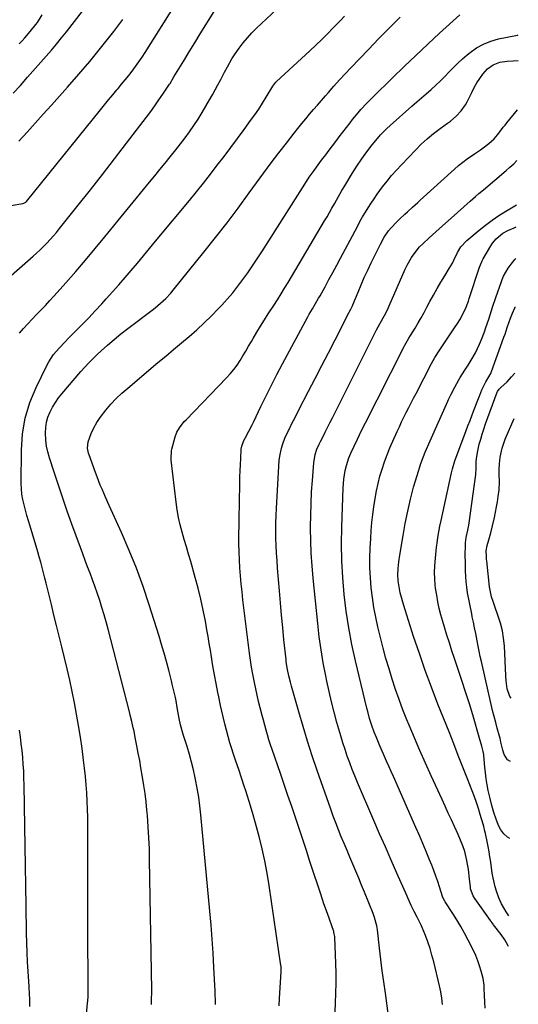
# Model space of a CAD drawing. Units: inches. Extents: x 1846646 to 1852003, y 447642 to 452944.
# Drawn here: x 1851705 to 1851967, y 449045 to 449562 of the extents above; entities that cross this region are included whole.
import ezdxf

# ---------------------------------------------------------------- set-up
doc = ezdxf.new("R2010")
doc.units = ezdxf.units.IN
doc.header["$MEASUREMENT"] = 0
doc.layers.add('7', color=7, linetype='Continuous')
doc.layers.add('8', color=7, linetype='Continuous')

msp = doc.modelspace()

# ---------------------------------------------------------------- linework, layer by layer
at = {"layer": '7', "color": 18}
for points in [[(1851701.59, 449523.64, 1898), (1851705.43, 449527.82, 1898), (1851709.21, 449532.05, 1898), (1851718.98, 449543.17, 1898), (1851721.7, 449546.32, 1898), (1851724.37, 449549.51, 1898), (1851726.99, 449552.74, 1898), (1851729.57, 449556.01, 1898), (1851757.83, 449592.5, 1898)], [(1851700.54, 449464.75, 1902), (1851706.77, 449465.79, 1902), (1851707.3, 449465.92, 1902), (1851708.26, 449466.41, 1902), (1851708.46, 449466.59, 1902), (1851708.64, 449466.79, 1902), (1851747.49, 449514.91, 1902), (1851749.64, 449517.55, 1902), (1851751.81, 449520.19, 1902), (1851753.99, 449522.8, 1902), (1851756.19, 449525.41, 1902), (1851756.75, 449526.07, 1902), (1851758.66, 449528.35, 1902), (1851760.55, 449530.65, 1902), (1851762.4, 449532.98, 1902), (1851764.23, 449535.33, 1902), (1851766, 449537.71, 1902), (1851767.73, 449540.13, 1902), (1851769.39, 449542.59, 1902), (1851771.01, 449545.09, 1902), (1851789.79, 449575.07, 1902)], [(1851691.87, 449420.31, 1904), (1851712.04, 449438.03, 1904), (1851713.91, 449439.71, 1904), (1851715.76, 449441.43, 1904), (1851717.56, 449443.19, 1904), (1851719.33, 449444.98, 1904), (1851721.05, 449446.81, 1904), (1851722.73, 449448.68, 1904), (1851724.37, 449450.59, 1904), (1851725.97, 449452.54, 1904), (1851735.76, 449464.79, 1904), (1851742.2, 449472.9, 1904), (1851748.6, 449481.04, 1904), (1851754.96, 449489.22, 1904), (1851761.28, 449497.43, 1904), (1851771.79, 449511.16, 1904), (1851774, 449514.11, 1904), (1851776.17, 449517.1, 1904), (1851778.27, 449520.12, 1904), (1851780.34, 449523.18, 1904), (1851783.78, 449528.39, 1904), (1851784.09, 449528.86, 1904), (1851786.14, 449532.26, 1904), (1851791.31, 449540.72, 1904), (1851794.2, 449545.43, 1904), (1851797.1, 449550.14, 1904), (1851800.01, 449554.83, 1904), (1851802.93, 449559.53, 1904), (1851811.01, 449572.49, 1904)], [(1851704.79, 449549.65, 1896), (1851706.31, 449551.19, 1896), (1851707.79, 449552.77, 1896), (1851710.62, 449556.05, 1896), (1851713.61, 449559.79, 1896), (1851714.37, 449560.91, 1896), (1851716.93, 449564.87, 1896)], [(1851704.87, 449397.57, 1906), (1851707.1, 449400.07, 1906), (1851709.35, 449402.54, 1906), (1851711.64, 449404.98, 1906), (1851713.96, 449407.39, 1906), (1851716.28, 449409.8, 1906), (1851718.58, 449412.23, 1906), (1851720.84, 449414.7, 1906), (1851723.08, 449417.18, 1906), (1851729.22, 449424.07, 1906), (1851734.48, 449430.04, 1906), (1851739.68, 449436.06, 1906), (1851744.81, 449442.14, 1906), (1851749.89, 449448.27, 1906), (1851773.32, 449476.91, 1906), (1851776.05, 449480.25, 1906), (1851778.77, 449483.59, 1906), (1851781.47, 449486.95, 1906), (1851784.17, 449490.31, 1906), (1851787.08, 449493.93, 1906), (1851789.55, 449497.05, 1906), (1851791.97, 449500.2, 1906), (1851794.34, 449503.4, 1906), (1851796.62, 449506.66, 1906), (1851798.88, 449510.11, 1906), (1851800.98, 449513.58, 1906), (1851804.86, 449520.26, 1906), (1851806.36, 449522.87, 1906), (1851807.84, 449525.5, 1906), (1851809.29, 449528.15, 1906), (1851810.73, 449530.81, 1906), (1851812.81, 449534.74, 1906), (1851814.28, 449537.56, 1906), (1851816.56, 449541.73, 1906), (1851818.31, 449544.38, 1906), (1851820.49, 449547.43, 1906), (1851822.58, 449550.18, 1906), (1851824.77, 449552.83, 1906), (1851827.12, 449555.35, 1906), (1851829.57, 449557.78, 1906), (1851840.11, 449567.59, 1906)], [(1851807.93, 449044.91, 1912), (1851807.92, 449047.43, 1912), (1851807.87, 449049.94, 1912), (1851807.79, 449052.46, 1912), (1851807.68, 449054.98, 1912), (1851807.19, 449064.65, 1912), (1851806.77, 449072, 1912), (1851806.29, 449079.35, 1912), (1851805.71, 449086.69, 1912), (1851805.08, 449094.03, 1912), (1851800.35, 449144.64, 1912), (1851799.83, 449149.3, 1912), (1851799.21, 449153.94, 1912), (1851798.42, 449158.55, 1912), (1851797.54, 449163.15, 1912), (1851797.36, 449164.01, 1912), (1851796.42, 449168.15, 1912), (1851795.39, 449172.27, 1912), (1851794.25, 449176.36, 1912), (1851793.02, 449180.43, 1912), (1851791.13, 449186.34, 1912), (1851790.79, 449187.44, 1912), (1851789.6, 449191.88, 1912), (1851788.92, 449195.26, 1912), (1851787.93, 449200.89, 1912), (1851787.26, 449204.45, 1912), (1851786.9, 449206.22, 1912), (1851786.11, 449209.76, 1912), (1851785.27, 449213.28, 1912), (1851784.83, 449215.04, 1912), (1851783.43, 449220.56, 1912), (1851782.24, 449225.07, 1912), (1851781, 449229.56, 1912), (1851779.69, 449234.03, 1912), (1851778.34, 449238.48, 1912), (1851773.19, 449254.88, 1912), (1851769.96, 449264.53, 1912), (1851766.5, 449274.09, 1912), (1851762.68, 449283.52, 1912), (1851758.63, 449292.86, 1912), (1851752.1, 449307.15, 1912), (1851750.19, 449311.41, 1912), (1851748.33, 449315.69, 1912), (1851747.43, 449317.85, 1912), (1851745.72, 449322.19, 1912), (1851744.9, 449324.37, 1912), (1851741.49, 449333.75, 1912), (1851741.22, 449334.58, 1912), (1851740.62, 449337.14, 1912), (1851740.99, 449340.52, 1912), (1851742.71, 449344.89, 1912), (1851744.03, 449347.82, 1912), (1851745.52, 449350.64, 1912), (1851747.27, 449353.3, 1912), (1851750.32, 449357.2, 1912), (1851753.03, 449360.27, 1912), (1851755.83, 449363.24, 1912), (1851758.79, 449366.06, 1912), (1851761.85, 449368.77, 1912), (1851777.76, 449382.19, 1912), (1851781.85, 449385.63, 1912), (1851785.94, 449389.07, 1912), (1851790.04, 449392.51, 1912), (1851794.13, 449395.95, 1912), (1851798.16, 449399.45, 1912), (1851802.11, 449403.05, 1912), (1851805.92, 449406.78, 1912), (1851809.65, 449410.6, 1912), (1851811.26, 449412.3, 1912), (1851814.21, 449415.55, 1912), (1851817.07, 449418.88, 1912), (1851819.8, 449422.31, 1912), (1851822.44, 449425.82, 1912), (1851824.98, 449429.4, 1912), (1851827.47, 449433.02, 1912), (1851829.91, 449436.67, 1912), (1851832.3, 449440.36, 1912), (1851854.89, 449475.9, 1912), (1851857.31, 449479.56, 1912), (1851859.85, 449483.14, 1912), (1851861.15, 449484.91, 1912), (1851863.78, 449488.43, 1912), (1851865.99, 449491.36, 1912), (1851867.76, 449493.7, 1912), (1851869.53, 449496.04, 1912), (1851871.3, 449498.38, 1912), (1851873.08, 449500.71, 1912), (1851878.74, 449508.18, 1912), (1851880.12, 449509.95, 1912), (1851882.99, 449513.42, 1912), (1851884.47, 449515.11, 1912), (1851887.53, 449518.41, 1912), (1851890.7, 449521.61, 1912), (1851901.08, 449531.77, 1912), (1851907.2, 449537.7, 1912), (1851913.35, 449543.58, 1912), (1851919.57, 449549.41, 1912), (1851925.83, 449555.19, 1912), (1851936.48, 449564.91, 1912)], [(1851738.83, 449024.29, 1908), (1851740.75, 449045.68, 1908), (1851740.85, 449046.83, 1908), (1851740.96, 449049.13, 1908), (1851740.97, 449049.71, 1908), (1851740.97, 449050.29, 1908), (1851740.89, 449087.87, 1908), (1851740.88, 449097.08, 1908), (1851740.87, 449106.3, 1908), (1851740.88, 449115.52, 1908), (1851740.9, 449124.74, 1908), (1851740.92, 449134.53, 1908), (1851740.9, 449138.85, 1908), (1851740.84, 449143.17, 1908), (1851740.72, 449147.49, 1908), (1851740.55, 449151.81, 1908), (1851740.3, 449156.12, 1908), (1851739.99, 449160.43, 1908), (1851739.59, 449164.73, 1908), (1851739.12, 449169.03, 1908), (1851738.6, 449173.37, 1908), (1851737.82, 449179.41, 1908), (1851736.97, 449185.44, 1908), (1851736.01, 449191.46, 1908), (1851734.99, 449197.46, 1908), (1851733.85, 449203.45, 1908), (1851732.65, 449209.42, 1908), (1851731.34, 449215.37, 1908), (1851729.96, 449221.3, 1908), (1851727.17, 449232.83, 1908), (1851725.81, 449238.4, 1908), (1851724.45, 449243.97, 1908), (1851723.07, 449249.53, 1908), (1851721.69, 449255.1, 1908), (1851720.3, 449260.66, 1908), (1851719.61, 449263.44, 1908), (1851718.92, 449266.22, 1908), (1851718.23, 449269, 1908), (1851717.55, 449271.78, 1908), (1851716.84, 449274.56, 1908), (1851716.11, 449277.33, 1908), (1851715.34, 449280.09, 1908), (1851714.53, 449282.83, 1908), (1851710.48, 449296.29, 1908), (1851709.66, 449299.05, 1908), (1851708.86, 449301.81, 1908), (1851708.09, 449304.59, 1908), (1851707.34, 449307.36, 1908), (1851706.71, 449310.16, 1908), (1851706.23, 449312.98, 1908), (1851705.98, 449315.82, 1908), (1851705.87, 449318.69, 1908), (1851705.93, 449336.1, 1908), (1851706.54, 449344.66, 1908), (1851707.9, 449353.04, 1908), (1851710.39, 449361.16, 1908), (1851713.63, 449369.11, 1908), (1851719.27, 449380.63, 1908), (1851720.35, 449382.63, 1908), (1851722.87, 449386.37, 1908), (1851725.84, 449389.8, 1908), (1851728.96, 449393.11, 1908), (1851730.56, 449394.74, 1908), (1851734.4, 449398.6, 1908), (1851737.91, 449402.16, 1908), (1851741.38, 449405.76, 1908), (1851744.81, 449409.4, 1908), (1851748.2, 449413.07, 1908), (1851750.51, 449415.59, 1908), (1851753.85, 449419.3, 1908), (1851757.17, 449423.03, 1908), (1851760.45, 449426.79, 1908), (1851763.7, 449430.57, 1908), (1851766.93, 449434.38, 1908), (1851770.14, 449438.2, 1908), (1851773.34, 449442.03, 1908), (1851776.53, 449445.87, 1908), (1851794.29, 449467.34, 1908), (1851798.01, 449471.9, 1908), (1851801.7, 449476.49, 1908), (1851805.33, 449481.13, 1908), (1851808.93, 449485.8, 1908), (1851812.48, 449490.49, 1908), (1851816.03, 449495.2, 1908), (1851819.55, 449499.92, 1908), (1851823.06, 449504.66, 1908), (1851826.47, 449509.27, 1908), (1851828.63, 449512.29, 1908), (1851830.73, 449515.35, 1908), (1851832.74, 449518.46, 1908), (1851834.69, 449521.62, 1908), (1851838.09, 449527.31, 1908), (1851839.75, 449529.57, 1908), (1851840.03, 449529.85, 1908), (1851857.6, 449545.91, 1908), (1851860.75, 449548.85, 1908), (1851863.86, 449551.83, 1908), (1851866.9, 449554.88, 1908), (1851869.91, 449557.97, 1908), (1851871.46, 449559.61, 1908), (1851873.66, 449561.92, 1908), (1851875.85, 449564.22, 1908)], [(1851841.45, 449044.27, 1914), (1851841.73, 449048.31, 1914), (1851842.59, 449062.05, 1914), (1851842.61, 449062.48, 1914), (1851842.5, 449065.02, 1914), (1851842.44, 449065.44, 1914), (1851836.24, 449107.38, 1914), (1851835.17, 449113.87, 1914), (1851833.96, 449120.34, 1914), (1851832.54, 449126.77, 1914), (1851830.99, 449133.17, 1914), (1851830.65, 449134.48, 1914), (1851829.1, 449140.19, 1914), (1851827.48, 449145.87, 1914), (1851825.74, 449151.52, 1914), (1851823.93, 449157.14, 1914), (1851823.08, 449159.7, 1914), (1851821.64, 449164.03, 1914), (1851820.2, 449168.36, 1914), (1851818.77, 449172.7, 1914), (1851817.35, 449177.04, 1914), (1851816.64, 449179.2, 1914), (1851815.61, 449182.47, 1914), (1851814.63, 449185.76, 1914), (1851813.73, 449189.06, 1914), (1851812.87, 449192.38, 1914), (1851812.71, 449193.03, 1914), (1851811.99, 449196.04, 1914), (1851811.3, 449199.06, 1914), (1851810.65, 449202.08, 1914), (1851809.74, 449206.52, 1914), (1851809.27, 449208.85, 1914), (1851808.36, 449213.5, 1914), (1851807.48, 449218.16, 1914), (1851806.66, 449222.83, 1914), (1851806.28, 449225.17, 1914), (1851805.89, 449227.59, 1914), (1851805.32, 449231.13, 1914), (1851804.74, 449234.68, 1914), (1851804.13, 449238.22, 1914), (1851803.52, 449241.76, 1914), (1851802.71, 449246.32, 1914), (1851801.59, 449252.11, 1914), (1851800.35, 449257.88, 1914), (1851798.92, 449263.6, 1914), (1851797.38, 449269.3, 1914), (1851794.98, 449277.61, 1914), (1851793.86, 449281.47, 1914), (1851792.73, 449285.34, 1914), (1851791.6, 449289.19, 1914), (1851790.45, 449293.05, 1914), (1851789.41, 449296.93, 1914), (1851788.51, 449300.83, 1914), (1851787.81, 449304.78, 1914), (1851787.26, 449308.76, 1914), (1851784.77, 449330.92, 1914), (1851784.67, 449332.35, 1914), (1851784.82, 449335.21, 1914), (1851784.95, 449335.92, 1914), (1851785.1, 449336.62, 1914), (1851786.76, 449343.08, 1914), (1851787.67, 449345.63, 1914), (1851789.03, 449347.97, 1914), (1851791.6, 449351.17, 1914), (1851792.53, 449352.18, 1914), (1851813.81, 449374.12, 1914), (1851815.76, 449376.27, 1914), (1851817.62, 449378.49, 1914), (1851819.32, 449380.83, 1914), (1851820.93, 449383.25, 1914), (1851822.45, 449385.73, 1914), (1851823.95, 449388.22, 1914), (1851825.43, 449390.72, 1914), (1851826.89, 449393.24, 1914), (1851827.79, 449394.8, 1914), (1851829.72, 449398.08, 1914), (1851831.68, 449401.35, 1914), (1851833.7, 449404.58, 1914), (1851835.75, 449407.78, 1914), (1851838.65, 449412.21, 1914), (1851840.57, 449415.2, 1914), (1851842.47, 449418.21, 1914), (1851844.33, 449421.24, 1914), (1851846.16, 449424.28, 1914), (1851865.3, 449456.56, 1914), (1851866.63, 449458.82, 1914), (1851867.95, 449461.09, 1914), (1851869.25, 449463.37, 1914), (1851870.54, 449465.65, 1914), (1851872.65, 449469.42, 1914), (1851874.51, 449472.62, 1914), (1851875.94, 449475, 1914), (1851879.9, 449481.49, 1914), (1851882.36, 449485.36, 1914), (1851884.93, 449489.17, 1914), (1851887.64, 449492.87, 1914), (1851890.44, 449496.5, 1914), (1851893.23, 449499.97, 1914), (1851894.76, 449501.77, 1914), (1851898.04, 449505.19, 1914), (1851899.78, 449506.79, 1914), (1851911.29, 449516.87, 1914), (1851913.8, 449519.07, 1914), (1851916.32, 449521.26, 1914), (1851918.85, 449523.44, 1914), (1851921.48, 449525.71, 1914), (1851923.92, 449527.89, 1914), (1851926.3, 449530.13, 1914), (1851928.6, 449532.46, 1914), (1851930.83, 449534.84, 1914), (1851933.08, 449537.22, 1914), (1851935.4, 449539.52, 1914), (1851937.82, 449541.71, 1914), (1851940.31, 449543.82, 1914), (1851941.86, 449545.07, 1914), (1851945.31, 449547.48, 1914), (1851948.93, 449549.52, 1914), (1851952.81, 449551.03, 1914), (1851956.85, 449552.19, 1914), (1851966.81, 449554.26, 1914), (1851967.23, 449554.34, 1914)], [(1851870.71, 449036.67, 1916), (1851871.16, 449045.73, 1916), (1851871.35, 449050.93, 1916), (1851871.45, 449056.14, 1916), (1851871.41, 449061.34, 1916), (1851871.28, 449066.55, 1916), (1851870.75, 449080.34, 1916), (1851870.72, 449080.71, 1916), (1851870.47, 449082.16, 1916), (1851870.26, 449082.87, 1916), (1851870.15, 449083.23, 1916), (1851866.82, 449092.74, 1916), (1851865.05, 449097.85, 1916), (1851863.3, 449102.97, 1916), (1851861.59, 449108.1, 1916), (1851859.91, 449113.24, 1916), (1851857.69, 449120.06, 1916), (1851855.8, 449125.86, 1916), (1851853.9, 449131.66, 1916), (1851851.97, 449137.45, 1916), (1851850.03, 449143.23, 1916), (1851848.08, 449149.01, 1916), (1851846.11, 449154.79, 1916), (1851844.14, 449160.56, 1916), (1851842.15, 449166.33, 1916), (1851837.8, 449178.92, 1916), (1851836.95, 449181.45, 1916), (1851836.13, 449183.99, 1916), (1851835.34, 449186.55, 1916), (1851834.59, 449189.11, 1916), (1851833.87, 449191.69, 1916), (1851833.16, 449194.27, 1916), (1851832.49, 449196.85, 1916), (1851831.47, 449200.84, 1916), (1851830.67, 449204.13, 1916), (1851829.9, 449207.44, 1916), (1851829.18, 449210.75, 1916), (1851828.48, 449214.07, 1916), (1851827.63, 449218.46, 1916), (1851826.98, 449222.15, 1916), (1851826.42, 449225.85, 1916), (1851825.92, 449229.57, 1916), (1851822.44, 449257.45, 1916), (1851821.95, 449261.67, 1916), (1851821.5, 449265.89, 1916), (1851821.12, 449270.11, 1916), (1851820.79, 449274.34, 1916), (1851820.54, 449278.58, 1916), (1851820.37, 449282.81, 1916), (1851820.3, 449287.05, 1916), (1851820.31, 449291.29, 1916), (1851820.4, 449297.46, 1916), (1851820.47, 449302.11, 1916), (1851820.55, 449306.76, 1916), (1851820.64, 449311.41, 1916), (1851820.73, 449316.06, 1916), (1851820.79, 449318.9, 1916), (1851820.88, 449322.13, 1916), (1851820.98, 449325.36, 1916), (1851821.13, 449328.59, 1916), (1851821.3, 449331.82, 1916), (1851821.58, 449336.72, 1916), (1851821.78, 449338.25, 1916), (1851822.82, 449341.16, 1916), (1851823.52, 449342.55, 1916), (1851825.52, 449346.16, 1916), (1851827.26, 449349.53, 1916), (1851828.1, 449351.23, 1916), (1851831.88, 449359.12, 1916), (1851834.63, 449364.75, 1916), (1851837.43, 449370.36, 1916), (1851840.31, 449375.93, 1916), (1851843.24, 449381.47, 1916), (1851856.57, 449406.26, 1916), (1851857.33, 449407.66, 1916), (1851858.92, 449410.44, 1916), (1851860.56, 449413.18, 1916), (1851862.17, 449415.93, 1916), (1851862.96, 449417.32, 1916), (1851865.58, 449422.01, 1916), (1851867.67, 449425.76, 1916), (1851869.73, 449429.52, 1916), (1851871.77, 449433.29, 1916), (1851873.79, 449437.06, 1916), (1851882.63, 449453.73, 1916), (1851883.98, 449456.21, 1916), (1851885.37, 449458.68, 1916), (1851886.81, 449461.11, 1916), (1851888.29, 449463.52, 1916), (1851889.82, 449465.9, 1916), (1851891.39, 449468.25, 1916), (1851893.02, 449470.57, 1916), (1851895.86, 449474.44, 1916), (1851898.2, 449477.46, 1916), (1851900.61, 449480.42, 1916), (1851903.13, 449483.28, 1916), (1851905.72, 449486.08, 1916), (1851913.14, 449493.82, 1916), (1851916.21, 449496.86, 1916), (1851919.38, 449499.77, 1916), (1851922.71, 449502.51, 1916), (1851926.15, 449505.12, 1916), (1851929.99, 449507.89, 1916), (1851931.55, 449509.07, 1916), (1851934.52, 449511.59, 1916), (1851937.24, 449514.37, 1916), (1851939.47, 449517.52, 1916), (1851940.4, 449519.22, 1916), (1851942.74, 449524.1, 1916), (1851944.03, 449526.61, 1916), (1851945.43, 449529.05, 1916), (1851946.97, 449531.41, 1916), (1851948.62, 449533.7, 1916), (1851950.99, 449536.52, 1916), (1851953.98, 449538.65, 1916), (1851957.54, 449539.92, 1916), (1851961.29, 449540.57, 1916), (1851964.6, 449540.73, 1916), (1851967.09, 449540.84, 1916)], [(1851899.04, 449038.92, 1918), (1851897.33, 449050.89, 1918), (1851896.51, 449056.78, 1918), (1851895.72, 449062.69, 1918), (1851894.97, 449068.6, 1918), (1851894.25, 449074.51, 1918), (1851893.12, 449084.13, 1918), (1851892.78, 449086.33, 1918), (1851891.66, 449090.61, 1918), (1851891.29, 449091.66, 1918), (1851890.9, 449092.7, 1918), (1851886.33, 449104.05, 1918), (1851884.84, 449107.7, 1918), (1851883.34, 449111.35, 1918), (1851881.81, 449114.99, 1918), (1851880.26, 449118.62, 1918), (1851880.22, 449118.71, 1918), (1851878.69, 449122.29, 1918), (1851877.16, 449125.88, 1918), (1851875.65, 449129.47, 1918), (1851874.14, 449133.07, 1918), (1851872.67, 449136.68, 1918), (1851871.25, 449140.3, 1918), (1851869.88, 449143.95, 1918), (1851868.56, 449147.62, 1918), (1851861.45, 449167.92, 1918), (1851858.85, 449175.57, 1918), (1851856.35, 449183.25, 1918), (1851854.01, 449190.98, 1918), (1851851.77, 449198.74, 1918), (1851848.04, 449212.13, 1918), (1851847.44, 449214.32, 1918), (1851846.6, 449217.62, 1918), (1851845.88, 449220.94, 1918), (1851845.24, 449224.91, 1918), (1851845.1, 449226.15, 1918), (1851844, 449236.54, 1918), (1851843.35, 449242.99, 1918), (1851842.73, 449249.43, 1918), (1851842.16, 449255.89, 1918), (1851841.62, 449262.34, 1918), (1851840.68, 449274.18, 1918), (1851840.4, 449278.12, 1918), (1851840.15, 449282.06, 1918), (1851839.96, 449286.01, 1918), (1851839.8, 449289.95, 1918), (1851839.73, 449293.9, 1918), (1851839.73, 449297.85, 1918), (1851839.84, 449301.79, 1918), (1851840.03, 449305.74, 1918), (1851841.55, 449330.7, 1918), (1851841.78, 449332.93, 1918), (1851842.69, 449337.29, 1918), (1851843.37, 449339.42, 1918), (1851844.48, 449342.44, 1918), (1851846.44, 449346.5, 1918), (1851846.73, 449347.08, 1918), (1851848.04, 449349.75, 1918), (1851848.99, 449351.67, 1918), (1851850.91, 449355.48, 1918), (1851851.89, 449357.38, 1918), (1851856.93, 449367.09, 1918), (1851860.43, 449373.84, 1918), (1851863.92, 449380.6, 1918), (1851867.39, 449387.37, 1918), (1851870.86, 449394.14, 1918), (1851878.08, 449408.27, 1918), (1851878.24, 449408.57, 1918), (1851879.2, 449410.25, 1918), (1851880.03, 449411.92, 1918), (1851880.27, 449412.49, 1918), (1851882.96, 449419.14, 1918), (1851884.59, 449423.03, 1918), (1851886.26, 449426.89, 1918), (1851888.02, 449430.71, 1918), (1851889.83, 449434.51, 1918), (1851894.7, 449444.45, 1918), (1851896.68, 449448.02, 1918), (1851899.01, 449451.37, 1918), (1851900.31, 449452.95, 1918), (1851903.09, 449455.94, 1918), (1851904.94, 449457.67, 1918), (1851907.64, 449460.1, 1918), (1851908.98, 449461.32, 1918), (1851911.66, 449463.77, 1918), (1851914.34, 449466.22, 1918), (1851915.69, 449467.44, 1918), (1851933.72, 449483.82, 1918), (1851935.85, 449485.67, 1918), (1851938.04, 449487.45, 1918), (1851940.3, 449489.14, 1918), (1851944.23, 449491.83, 1918), (1851947.29, 449493.93, 1918), (1851948.79, 449495.02, 1918), (1851951.76, 449497.26, 1918), (1851954.51, 449499.7, 1918), (1851956.32, 449501.78, 1918), (1851957.54, 449503.42, 1918), (1851959.32, 449505.79, 1918), (1851960.24, 449506.95, 1918), (1851961.18, 449508.11, 1918), (1851966.81, 449514.93, 1918)], [(1851949.87, 449043.05, 1922), (1851949.68, 449046.23, 1922), (1851949.48, 449049.78, 1922), (1851949.33, 449053.34, 1922), (1851949.2, 449055.11, 1922), (1851948.68, 449058.6, 1922), (1851947.72, 449062.48, 1922), (1851946.9, 449065.25, 1922), (1851945.97, 449067.97, 1922), (1851944.87, 449070.63, 1922), (1851943.65, 449073.24, 1922), (1851940.84, 449078.83, 1922), (1851938.96, 449082.39, 1922), (1851937.01, 449085.91, 1922), (1851934.93, 449089.36, 1922), (1851932.77, 449092.76, 1922), (1851928.75, 449098.84, 1922), (1851928.54, 449099.16, 1922), (1851927.67, 449100.89, 1922), (1851927.41, 449101.61, 1922), (1851925.83, 449106.68, 1922), (1851924.89, 449109.57, 1922), (1851923.9, 449112.45, 1922), (1851922.84, 449115.3, 1922), (1851921.73, 449118.13, 1922), (1851920.57, 449121.01, 1922), (1851918.82, 449125.26, 1922), (1851917.05, 449129.5, 1922), (1851915.24, 449133.72, 1922), (1851913.4, 449137.93, 1922), (1851901.57, 449164.71, 1922), (1851900.39, 449167.4, 1922), (1851899.19, 449170.08, 1922), (1851898, 449172.76, 1922), (1851896.37, 449176.4, 1922), (1851894.44, 449180.81, 1922), (1851892.59, 449185.26, 1922), (1851891.51, 449187.97, 1922), (1851890.22, 449191.53, 1922), (1851889.06, 449195.14, 1922), (1851888.04, 449198.79, 1922), (1851887.58, 449200.63, 1922), (1851881.6, 449225.44, 1922), (1851879.7, 449234.1, 1922), (1851878.03, 449242.81, 1922), (1851876.72, 449251.57, 1922), (1851875.64, 449260.37, 1922), (1851874.92, 449269.21, 1922), (1851874.44, 449278.06, 1922), (1851874.33, 449286.92, 1922), (1851874.47, 449295.79, 1922), (1851875.21, 449316.29, 1922), (1851875.53, 449320.87, 1922), (1851876.17, 449325.41, 1922), (1851876.81, 449328.16, 1922), (1851878.13, 449332.18, 1922), (1851879.16, 449334.62, 1922), (1851880.84, 449338.32, 1922), (1851882.61, 449341.98, 1922), (1851884.84, 449346.43, 1922), (1851886.87, 449350.46, 1922), (1851888.9, 449354.5, 1922), (1851890.94, 449358.54, 1922), (1851892.98, 449362.57, 1922), (1851907.17, 449390.58, 1922), (1851907.56, 449391.33, 1922), (1851909.72, 449394.97, 1922), (1851910.6, 449396.41, 1922), (1851912.98, 449400.33, 1922), (1851914.58, 449403.02, 1922), (1851916.16, 449405.74, 1922), (1851917.68, 449408.48, 1922), (1851919.18, 449411.24, 1922), (1851920.77, 449414.24, 1922), (1851922.63, 449417.67, 1922), (1851924.54, 449421.07, 1922), (1851926.52, 449424.43, 1922), (1851928.54, 449427.77, 1922), (1851930.91, 449431.61, 1922), (1851932.55, 449434.46, 1922), (1851933.29, 449435.93, 1922), (1851935.18, 449440.05, 1922), (1851937.03, 449443.01, 1922), (1851940.17, 449446.33, 1922), (1851946.66, 449451.77, 1922), (1851950.01, 449454.44, 1922), (1851953.44, 449456.99, 1922), (1851957, 449459.37, 1922), (1851960.64, 449461.63, 1922), (1851962.79, 449462.88, 1922), (1851965.38, 449464.48, 1922), (1851966.28, 449465.07, 1922)], [(1851962.13, 449075.45, 1924), (1851961.96, 449075.83, 1924), (1851960.19, 449078.85, 1924), (1851958.19, 449081.75, 1924), (1851954.24, 449086.82, 1924), (1851954.03, 449087.1, 1924), (1851953.6, 449087.64, 1924), (1851952.77, 449088.74, 1924), (1851952.57, 449089.02, 1924), (1851944.34, 449100.57, 1924), (1851943.47, 449101.95, 1924), (1851942.14, 449105.79, 1924), (1851942.02, 449106.6, 1924), (1851941.58, 449110.96, 1924), (1851940.97, 449115.8, 1924), (1851940.13, 449120.6, 1924), (1851939.03, 449125.34, 1924), (1851938.03, 449128.35, 1924), (1851936.84, 449131.31, 1924), (1851935.57, 449134.23, 1924), (1851933.64, 449138.44, 1924), (1851932.02, 449142, 1924), (1851930.39, 449145.55, 1924), (1851928.75, 449149.1, 1924), (1851927.11, 449152.65, 1924), (1851921.32, 449165.16, 1924), (1851918.34, 449171.73, 1924), (1851915.41, 449178.34, 1924), (1851912.59, 449184.98, 1924), (1851909.83, 449191.65, 1924), (1851908.67, 449194.52, 1924), (1851906.59, 449199.8, 1924), (1851904.6, 449205.11, 1924), (1851902.72, 449210.47, 1924), (1851900.92, 449215.85, 1924), (1851899.24, 449221.27, 1924), (1851897.64, 449226.72, 1924), (1851896.17, 449232.2, 1924), (1851894.77, 449237.7, 1924), (1851893.4, 449243.37, 1924), (1851892.27, 449248.47, 1924), (1851891.28, 449253.59, 1924), (1851890.51, 449258.74, 1924), (1851889.87, 449263.92, 1924), (1851889.46, 449269.12, 1924), (1851889.21, 449274.33, 1924), (1851889.2, 449279.54, 1924), (1851889.35, 449284.76, 1924), (1851889.61, 449289.73, 1924), (1851889.88, 449293.92, 1924), (1851890.23, 449298.1, 1924), (1851890.69, 449302.28, 1924), (1851891.23, 449306.44, 1924), (1851891.93, 449310.83, 1924), (1851892.65, 449314.72, 1924), (1851893.51, 449318.58, 1924), (1851894.47, 449322.42, 1924), (1851895.58, 449326.21, 1924), (1851896.81, 449329.97, 1924), (1851898.21, 449333.66, 1924), (1851899.73, 449337.32, 1924), (1851903.55, 449345.95, 1924), (1851904.7, 449348.49, 1924), (1851905.88, 449351.01, 1924), (1851907.09, 449353.52, 1924), (1851908.34, 449356.01, 1924), (1851909.6, 449358.49, 1924), (1851910.87, 449360.98, 1924), (1851912.15, 449363.45, 1924), (1851913.43, 449365.93, 1924), (1851921.65, 449381.77, 1924), (1851923.39, 449384.86, 1924), (1851925.95, 449388.85, 1924), (1851926.61, 449389.84, 1924), (1851933.66, 449400.35, 1924), (1851935.24, 449402.76, 1924), (1851936.75, 449405.22, 1924), (1851938.14, 449407.75, 1924), (1851939.38, 449410.36, 1924), (1851940.96, 449414.39, 1924), (1851941.42, 449415.75, 1924), (1851946.87, 449432.38, 1924), (1851947.26, 449433.5, 1924), (1851948.2, 449435.66, 1924), (1851948.76, 449436.69, 1924), (1851952.81, 449443.57, 1924), (1851953.64, 449444.85, 1924), (1851955.58, 449447.21, 1924), (1851959.1, 449450.14, 1924), (1851961.78, 449451.6, 1924), (1851965, 449453.04, 1924), (1851966.16, 449453.54, 1924)], [(1851962.3, 449091.54, 1926), (1851960.76, 449093.6, 1926), (1851958.44, 449097.84, 1926), (1851957.04, 449100.97, 1926), (1851955.8, 449104.5, 1926), (1851955.08, 449106.82, 1926), (1851953.95, 449111.52, 1926), (1851953.54, 449113.91, 1926), (1851952.7, 449119.78, 1926), (1851952.28, 449122.51, 1926), (1851951.84, 449125.22, 1926), (1851951.34, 449127.93, 1926), (1851950.8, 449130.63, 1926), (1851949.94, 449134.79, 1926), (1851949.67, 449136.02, 1926), (1851949.04, 449138.48, 1926), (1851948.7, 449139.7, 1926), (1851947.24, 449144.79, 1926), (1851946.29, 449147.93, 1926), (1851945.28, 449151.04, 1926), (1851944.18, 449154.13, 1926), (1851943.02, 449157.2, 1926), (1851940.56, 449163.44, 1926), (1851938.12, 449169.62, 1926), (1851935.68, 449175.79, 1926), (1851933.24, 449181.96, 1926), (1851930.79, 449188.13, 1926), (1851924.98, 449202.81, 1926), (1851921.58, 449211.62, 1926), (1851918.3, 449220.47, 1926), (1851915.2, 449229.38, 1926), (1851912.2, 449238.33, 1926), (1851907.67, 449252.35, 1926), (1851906.47, 449256.31, 1926), (1851905.92, 449258.31, 1926), (1851905.17, 449261.29, 1926), (1851904.53, 449264.37, 1926), (1851904.11, 449267.47, 1926), (1851903.93, 449270.6, 1926), (1851904.04, 449274.08, 1926), (1851904.38, 449277.55, 1926), (1851904.87, 449281, 1926), (1851906.6, 449291.26, 1926), (1851907.77, 449297.66, 1926), (1851909.07, 449304.03, 1926), (1851910.54, 449310.37, 1926), (1851912.14, 449316.67, 1926), (1851913.97, 449322.91, 1926), (1851915.99, 449329.08, 1926), (1851918.31, 449335.14, 1926), (1851920.82, 449341.13, 1926), (1851930.1, 449361.92, 1926), (1851930.53, 449362.85, 1926), (1851931.88, 449365.62, 1926), (1851933.82, 449369.25, 1926), (1851935.94, 449373.05, 1926), (1851936.7, 449374.38, 1926), (1851939.17, 449378.24, 1926), (1851940.85, 449380.78, 1926), (1851942.43, 449383.4, 1926), (1851944.65, 449387.34, 1926), (1851945.79, 449389.59, 1926), (1851946.83, 449391.89, 1926), (1851947.79, 449394.22, 1926), (1851949.38, 449398.33, 1926), (1851950.21, 449400.55, 1926), (1851951.76, 449405.02, 1926), (1851953.19, 449409.53, 1926), (1851953.91, 449411.79, 1926), (1851955.41, 449416.28, 1926), (1851958.34, 449424.83, 1926), (1851958.68, 449425.74, 1926), (1851959.48, 449427.52, 1926), (1851961.95, 449431.73, 1926), (1851963.45, 449433.94, 1926), (1851965.41, 449436.31, 1926), (1851965.98, 449436.83, 1926)], [(1851962.73, 449132.15, 1928), (1851961.52, 449132.9, 1928), (1851959.59, 449134.57, 1928), (1851958.08, 449136.63, 1928), (1851956.84, 449138.94, 1928), (1851955.55, 449142.26, 1928), (1851954.33, 449145.82, 1928), (1851953.26, 449149.44, 1928), (1851952.35, 449153.09, 1928), (1851951.42, 449157.36, 1928), (1851950.83, 449160.43, 1928), (1851950.32, 449163.51, 1928), (1851949.92, 449166.61, 1928), (1851949.59, 449169.71, 1928), (1851949.05, 449175.84, 1928), (1851949.01, 449176.25, 1928), (1851948.77, 449177.88, 1928), (1851948.06, 449180.64, 1928), (1851946.71, 449185.33, 1928), (1851943.6, 449195.87, 1928), (1851941.66, 449202.29, 1928), (1851939.67, 449208.7, 1928), (1851937.59, 449215.08, 1928), (1851935.46, 449221.44, 1928), (1851933.68, 449226.66, 1928), (1851932.3, 449230.76, 1928), (1851930.96, 449234.86, 1928), (1851929.67, 449238.98, 1928), (1851928.41, 449243.11, 1928), (1851927.48, 449246.24, 1928), (1851926.54, 449249.64, 1928), (1851925.69, 449253.06, 1928), (1851924.97, 449256.52, 1928), (1851924.35, 449259.99, 1928), (1851923.76, 449263.72, 1928), (1851923.54, 449265.35, 1928), (1851923.26, 449268.61, 1928), (1851923.19, 449271.89, 1928), (1851923.29, 449275.17, 1928), (1851923.43, 449277.42, 1928), (1851923.78, 449281.31, 1928), (1851924.23, 449285.18, 1928), (1851924.52, 449287.31, 1928), (1851924.95, 449290.3, 1928), (1851925.44, 449293.28, 1928), (1851926, 449296.24, 1928), (1851926.61, 449299.2, 1928), (1851932.12, 449324.25, 1928), (1851932.64, 449326.36, 1928), (1851933.87, 449330.5, 1928), (1851934.59, 449332.55, 1928), (1851939.68, 449346, 1928), (1851940.77, 449348.89, 1928), (1851941.87, 449351.77, 1928), (1851942.98, 449354.66, 1928), (1851944.09, 449357.53, 1928), (1851945.67, 449361.61, 1928), (1851946.96, 449364.98, 1928), (1851948.05, 449367.83, 1928), (1851950.12, 449372.05, 1928), (1851951.69, 449374.61, 1928), (1851952.92, 449376.84, 1928), (1851953.16, 449377.43, 1928), (1851959.66, 449395.5, 1928), (1851960.26, 449397.17, 1928), (1851961.41, 449400.54, 1928), (1851962.21, 449402.98, 1928), (1851963.12, 449405.59, 1928), (1851964.12, 449408.17, 1928), (1851965.35, 449410.98, 1928), (1851965.47, 449411.09, 1928), (1851965.62, 449411.2, 1928), (1851965.71, 449411.22, 1928)], [(1851963.52, 449205.96, 1932), (1851962.84, 449206.72, 1932), (1851961.4, 449210.72, 1932), (1851960.83, 449214.98, 1932), (1851960.64, 449217.67, 1932), (1851959.88, 449233.4, 1932), (1851959.5, 449237.39, 1932), (1851958.89, 449241.33, 1932), (1851957.92, 449245.2, 1932), (1851956.71, 449249.02, 1932), (1851954.85, 449254.09, 1932), (1851953.97, 449256.59, 1932), (1851953.17, 449259.11, 1932), (1851952.52, 449261.67, 1932), (1851952.11, 449264.28, 1932), (1851950.64, 449277.95, 1932), (1851950.56, 449278.71, 1932), (1851950.44, 449280.23, 1932), (1851950.4, 449283.23, 1932), (1851950.87, 449286.06, 1932), (1851951.71, 449289.06, 1932), (1851952.73, 449292.75, 1932), (1851953.64, 449296.48, 1932), (1851954.64, 449300.84, 1932), (1851955.23, 449303.57, 1932), (1851955.76, 449306.32, 1932), (1851956.22, 449309.08, 1932), (1851956.63, 449311.85, 1932), (1851957.1, 449315.35, 1932), (1851957.35, 449319.48, 1932), (1851957.22, 449323.63, 1932), (1851957.14, 449326.02, 1932), (1851957.27, 449328.98, 1932), (1851957.71, 449332.42, 1932), (1851958.72, 449337.24, 1932), (1851960.37, 449341.89, 1932), (1851965.08, 449352.77, 1932)], [(1851710.41, 449043.83, 1906), (1851710.37, 449047.06, 1906), (1851710.19, 449051.22, 1906), (1851710.06, 449053.3, 1906), (1851709.99, 449054.34, 1906), (1851709.46, 449062.29, 1906), (1851709.17, 449067.31, 1906), (1851708.92, 449072.33, 1906), (1851708.76, 449077.35, 1906), (1851708.64, 449082.38, 1906), (1851708.41, 449097.02, 1906), (1851708.25, 449107.37, 1906), (1851708.08, 449117.71, 1906), (1851707.92, 449128.06, 1906), (1851707.75, 449138.41, 1906), (1851707.38, 449160.31, 1906), (1851707.28, 449163.93, 1906), (1851707.13, 449167.53, 1906), (1851706.91, 449171.14, 1906), (1851706.63, 449174.74, 1906), (1851706.28, 449178.34, 1906), (1851705.89, 449181.93, 1906), (1851705.44, 449185.51, 1906), (1851704.95, 449189.09, 1906)]]:
    msp.add_polyline3d(points, dxfattribs=at)
at = {"layer": '8', "color": 18}
for points in [[(1851704.65, 449498.49, 1900), (1851708.92, 449503.23, 1900), (1851713.19, 449507.98, 1900), (1851717.46, 449512.73, 1900), (1851721.72, 449517.48, 1900), (1851730.17, 449526.9, 1900), (1851736.08, 449533.62, 1900), (1851741.9, 449540.42, 1900), (1851747.58, 449547.33, 1900), (1851753.17, 449554.32, 1900), (1851754.58, 449556.12, 1900), (1851759.29, 449562.34, 1900)], [(1851774.29, 449044.91, 1910), (1851774.43, 449048, 1910), (1851774.47, 449051.09, 1910), (1851774.46, 449052.63, 1910), (1851773.37, 449120.96, 1910), (1851773.21, 449126.77, 1910), (1851772.98, 449132.58, 1910), (1851772.61, 449138.37, 1910), (1851772.16, 449144.17, 1910), (1851771.91, 449146.96, 1910), (1851771.47, 449151.35, 1910), (1851770.96, 449155.72, 1910), (1851770.34, 449160.08, 1910), (1851769.66, 449164.44, 1910), (1851768.82, 449169.26, 1910), (1851768.13, 449173.13, 1910), (1851767.41, 449176.99, 1910), (1851766.68, 449180.85, 1910), (1851765.84, 449185.17, 1910), (1851765.15, 449188.55, 1910), (1851764.79, 449190.24, 1910), (1851764.02, 449193.6, 1910), (1851763.21, 449196.95, 1910), (1851762.78, 449198.62, 1910), (1851751.48, 449242.13, 1910), (1851750.46, 449245.92, 1910), (1851749.4, 449249.71, 1910), (1851748.28, 449253.47, 1910), (1851747.11, 449257.22, 1910), (1851745.79, 449261.25, 1910), (1851744.61, 449264.68, 1910), (1851743.37, 449268.08, 1910), (1851742.08, 449271.48, 1910), (1851740.78, 449274.86, 1910), (1851739.49, 449278.25, 1910), (1851738.22, 449281.65, 1910), (1851736.96, 449285.06, 1910), (1851732.47, 449297.31, 1910), (1851730.04, 449304.08, 1910), (1851727.66, 449310.88, 1910), (1851725.38, 449317.7, 1910), (1851723.15, 449324.54, 1910), (1851720.71, 449332.18, 1910), (1851719.87, 449335.24, 1910), (1851719.21, 449338.33, 1910), (1851718.82, 449341.47, 1910), (1851718.58, 449345.23, 1910), (1851718.71, 449348.08, 1910), (1851719.11, 449350.87, 1910), (1851719.91, 449353.58, 1910), (1851720.98, 449356.23, 1910), (1851722.34, 449358.77, 1910), (1851723.83, 449361.23, 1910), (1851725.5, 449363.58, 1910), (1851727.28, 449365.84, 1910), (1851737.19, 449377.48, 1910), (1851739.23, 449379.78, 1910), (1851741.31, 449382.04, 1910), (1851743.48, 449384.21, 1910), (1851745.7, 449386.34, 1910), (1851747.87, 449388.34, 1910), (1851751.26, 449391.37, 1910), (1851754.7, 449394.34, 1910), (1851758.24, 449397.2, 1910), (1851761.83, 449400, 1910), (1851774.72, 449409.73, 1910), (1851776.22, 449410.9, 1910), (1851779.13, 449413.33, 1910), (1851781.91, 449415.92, 1910), (1851784.5, 449418.68, 1910), (1851785.72, 449420.13, 1910), (1851801.93, 449440.14, 1910), (1851808.04, 449447.8, 1910), (1851814.06, 449455.54, 1910), (1851819.95, 449463.37, 1910), (1851825.75, 449471.27, 1910), (1851829.58, 449476.58, 1910), (1851833.43, 449481.85, 1910), (1851837.32, 449487.1, 1910), (1851841.28, 449492.3, 1910), (1851845.28, 449497.46, 1910), (1851849.37, 449502.7, 1910), (1851851.37, 449505.21, 1910), (1851853.39, 449507.71, 1910), (1851855.44, 449510.17, 1910), (1851857.51, 449512.62, 1910), (1851859.6, 449515.05, 1910), (1851861.7, 449517.48, 1910), (1851863.79, 449519.91, 1910), (1851865.88, 449522.35, 1910), (1851867.42, 449524.13, 1910), (1851870.3, 449527.42, 1910), (1851873.23, 449530.69, 1910), (1851876.2, 449533.91, 1910), (1851879.21, 449537.09, 1910), (1851888.38, 449546.64, 1910), (1851893.91, 449552.34, 1910), (1851899.49, 449558, 1910), (1851905.14, 449563.59, 1910)], [(1851927.38, 449045.01, 1920), (1851927.01, 449048.31, 1920), (1851926.46, 449051.58, 1920), (1851925.77, 449054.83, 1920), (1851922.74, 449067.41, 1920), (1851921.82, 449070.93, 1920), (1851920.79, 449074.41, 1920), (1851919.62, 449077.84, 1920), (1851918.35, 449081.25, 1920), (1851916.68, 449085.44, 1920), (1851916.14, 449086.71, 1920), (1851914.04, 449090.82, 1920), (1851912.41, 449093.83, 1920), (1851910.91, 449096.91, 1920), (1851909.88, 449099.36, 1920), (1851909.19, 449100.99, 1920), (1851908.84, 449101.8, 1920), (1851903.42, 449113.95, 1920), (1851900.36, 449120.83, 1920), (1851897.32, 449127.73, 1920), (1851894.31, 449134.64, 1920), (1851891.32, 449141.56, 1920), (1851882.71, 449161.59, 1920), (1851881.28, 449165.01, 1920), (1851879.9, 449168.46, 1920), (1851878.58, 449171.93, 1920), (1851877.31, 449175.42, 1920), (1851876.11, 449178.93, 1920), (1851874.96, 449182.46, 1920), (1851873.88, 449186.01, 1920), (1851872.84, 449189.58, 1920), (1851871.84, 449193.17, 1920), (1851870.39, 449198.56, 1920), (1851869.01, 449203.97, 1920), (1851867.74, 449209.4, 1920), (1851866.54, 449214.85, 1920), (1851865.97, 449217.57, 1920), (1851864.65, 449224.41, 1920), (1851863.48, 449231.27, 1920), (1851862.53, 449238.17, 1920), (1851861.73, 449245.09, 1920), (1851859.35, 449268.95, 1920), (1851858.79, 449275.46, 1920), (1851858.37, 449281.97, 1920), (1851858.13, 449288.5, 1920), (1851858.02, 449295.03, 1920), (1851858.02, 449295.91, 1920), (1851858.08, 449302.01, 1920), (1851858.24, 449308.1, 1920), (1851858.54, 449314.19, 1920), (1851858.95, 449320.27, 1920), (1851859.69, 449329.48, 1920), (1851860.44, 449333.83, 1920), (1851861.34, 449336.63, 1920), (1851862.49, 449339.35, 1920), (1851863.13, 449340.68, 1920), (1851864.36, 449343.04, 1920), (1851865.65, 449345.54, 1920), (1851866.92, 449348.04, 1920), (1851868.19, 449350.55, 1920), (1851869.46, 449353.06, 1920), (1851892.64, 449399.42, 1920), (1851894.41, 449402.5, 1920), (1851894.66, 449402.94, 1920), (1851896.9, 449406.93, 1920), (1851898.57, 449410.26, 1920), (1851899.34, 449411.96, 1920), (1851907.75, 449431.25, 1920), (1851908.75, 449433.36, 1920), (1851911.07, 449437.4, 1920), (1851912.4, 449439.35, 1920), (1851915.33, 449442.94, 1920), (1851916.94, 449444.6, 1920), (1851920.35, 449447.74, 1920), (1851922.09, 449449.29, 1920), (1851925.55, 449452.4, 1920), (1851935.21, 449461.07, 1920), (1851938.56, 449464.06, 1920), (1851941.93, 449467.03, 1920), (1851944.72, 449469.47, 1920), (1851946.53, 449470.92, 1920), (1851948.93, 449472.86, 1920), (1851960.82, 449483.03, 1920), (1851962.82, 449484.8, 1920), (1851964.8, 449486.6, 1920), (1851966.53, 449488.28, 1920)], [(1851963.16, 449172.53, 1930), (1851961.47, 449173.56, 1930), (1851959.8, 449176.29, 1930), (1851959.08, 449178.58, 1930), (1851958.1, 449182.8, 1930), (1851957.6, 449184.91, 1930), (1851957.32, 449185.96, 1930), (1851956.17, 449190.08, 1930), (1851955.32, 449193.18, 1930), (1851954.5, 449196.3, 1930), (1851953.73, 449199.42, 1930), (1851952.99, 449202.56, 1930), (1851947.79, 449225.1, 1930), (1851947.18, 449227.79, 1930), (1851946.61, 449230.49, 1930), (1851946.07, 449233.2, 1930), (1851945.57, 449235.91, 1930), (1851944.84, 449239.87, 1930), (1851944.26, 449242.8, 1930), (1851943.63, 449245.73, 1930), (1851943.02, 449248.66, 1930), (1851942.73, 449250.12, 1930), (1851940.59, 449261.25, 1930), (1851940.13, 449264.11, 1930), (1851939.82, 449266.98, 1930), (1851939.62, 449269.87, 1930), (1851939.49, 449272.76, 1930), (1851939.38, 449276.88, 1930), (1851939.33, 449281.13, 1930), (1851939.38, 449286.07, 1930), (1851939.45, 449287.51, 1930), (1851939.88, 449290.35, 1930), (1851940.67, 449294.15, 1930), (1851941.13, 449296.7, 1930), (1851941.32, 449297.98, 1930), (1851944.9, 449323.36, 1930), (1851945.03, 449326.51, 1930), (1851945.14, 449329.8, 1930), (1851945.27, 449331.83, 1930), (1851945.86, 449335.84, 1930), (1851946.69, 449339.28, 1930), (1851947.44, 449341.96, 1930), (1851948.24, 449344.63, 1930), (1851949.12, 449347.28, 1930), (1851950.04, 449349.91, 1930), (1851956.19, 449366.64, 1930), (1851956.33, 449366.99, 1930), (1851957.18, 449368.25, 1930), (1851957.98, 449369.07, 1930), (1851961.29, 449372.09, 1930), (1851963.7, 449374.62, 1930), (1851965.34, 449376.58, 1930)]]:
    msp.add_polyline3d(points, dxfattribs=at)

doc.saveas('drawing.dxf')
